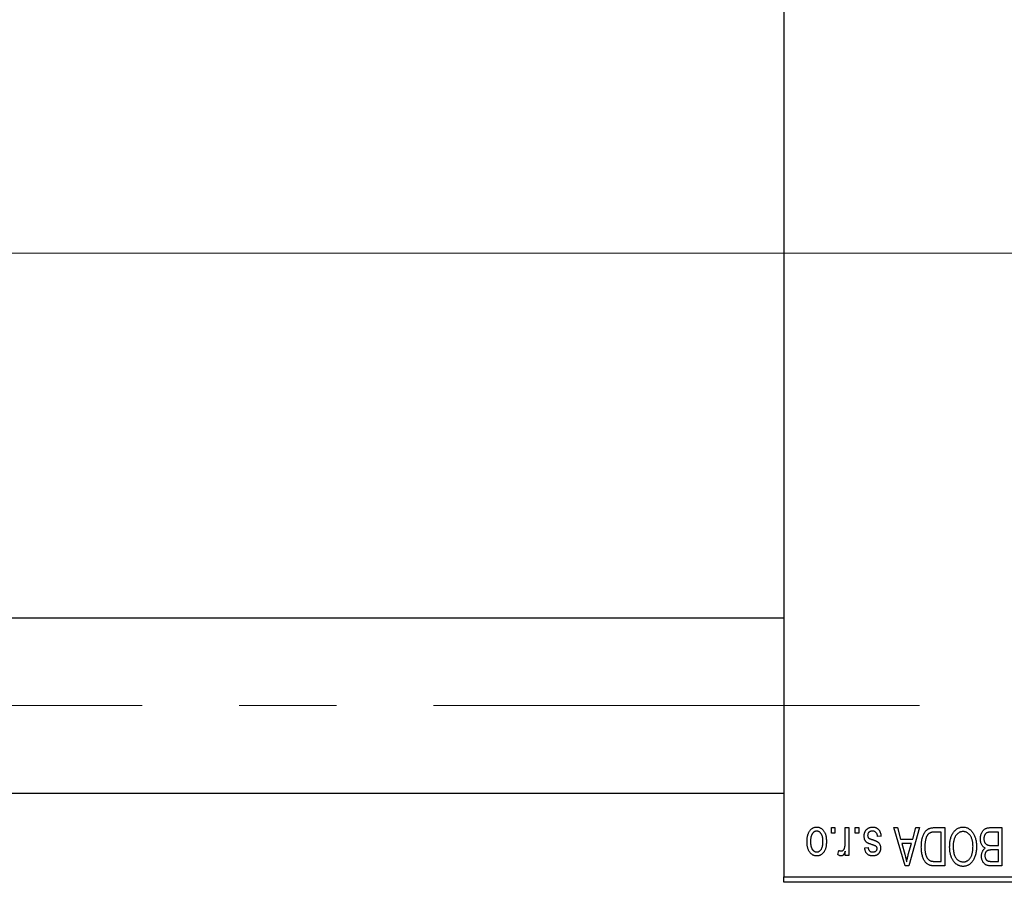
# Model space of a CAD drawing. Units: millimetres. Extents: x 15 to 417, y 5 to 292.
# Drawn here: x 135 to 160, y 221 to 244 of the extents above; entities that cross this region are included whole.
import ezdxf

# ---------------------------------------------------------------- set-up
doc = ezdxf.new("R2010")
doc.units = ezdxf.units.MM
doc.linetypes.add('CENTERX2', pattern=[20.32, 12.7, -2.54, 2.54, -2.54])
doc.styles.add('SLDTEXTSTYLE0', font='TXT', dxfattribs={"width": 0.75})
doc.dimstyles.new('SLDDIMSTYLE1', dxfattribs={"dimtxt": 3.5, "dimasz": 3.302, "dimexe": 0, "dimexo": 0.0625, "dimgap": 0.875, "dimtad": 1, "dimdec": 0, "dimlfac": 3.5, "dimrnd": 1e-09, "dimzin": 12, "dimdsep": 46, "dimtxsty": 'SLDTEXTSTYLE0', "dimsah": 1, "dimcen": 0.09, "dimadec": 0, "dimazin": 3, "dimtfac": 1, "dimtdec": 0, "dimtofl": 0, "dimtmove": 0, "dimatfit": 3, "dimfxl": 1, "dimfrac": 2, "dimtolj": 1, "dimtzin": 12, "dimarcsym": 0})

# ---------------------------------------------------------------- blocks, each defined once
blk = doc.blocks.new('_D_2')
at = {"color": 7, "linetype": 'Continuous', "lineweight": 0}
for p, q in [((183.083, 232.06), (183.083, 202.203)), ((71.654, 220.203), (71.654, 202.203)), ((183.083, 203.203), (71.654, 203.203))]:
    blk.add_line(p, q, dxfattribs=at)
at = {"color": 7, "linetype": 'Continuous', "lineweight": 18}
for points in [[(71.654, 203.203), (74.956, 202.695), (74.956, 203.711)], [(183.083, 203.203), (179.781, 203.711), (179.781, 202.695)]]:
    blk.add_solid(points, dxfattribs=at)
at = {"color": 7, "linetype": 'Continuous', "lineweight": 18, "insert": (123.489, 207.715), "char_height": 3.5, "attachment_point": 1, "style": 'SLDTEXTSTYLE0'}
blk.add_mtext('390', dxfattribs=at)

msp = doc.modelspace()

# ---------------------------------------------------------------- linework, layer by layer
at = {"color": 7, "linetype": 'Continuous', "lineweight": 25}
for p, q in [((154.5114, 253.9171), (154.5114, 221.3457)), ((154.5114, 228.1029), (84.2257, 228.1029)), ((84.2257, 223.5314), (154.5114, 223.5314)), ((155.7582, 222.4886), (155.7582, 222.6314)), ((155.7582, 222.6314), (155.8491, 222.6314)), ((155.8491, 222.6314), (155.8491, 222.4886)), ((156.1218, 222.2544), (156.1218, 222.6314)), ((156.1218, 222.6314), (156.2127, 222.6314)), ((156.2127, 222.6314), (156.2127, 221.9042)), ((156.3816, 222.4886), (156.3816, 222.6314)), ((156.3816, 222.6314), (156.4725, 222.6314)), ((156.4725, 222.6314), (156.4725, 222.4886)), ((157.3945, 222.6314), (157.4897, 222.6314)), ((157.6847, 221.6314), (157.3945, 222.6314)), ((157.4897, 222.6314), (157.5684, 222.3327)), ((158.0569, 222.6314), (157.7803, 221.6314)), ((157.883, 222.3327), (157.9615, 222.6314)), ((157.9615, 222.6314), (158.0569, 222.6314)), ((158.4528, 222.6314), (158.7192, 222.6314)), ((158.7192, 222.6314), (158.7192, 221.6314)), ((159.9311, 222.6314), (160.2127, 222.6314)), ((160.2127, 222.6314), (160.2127, 221.6314)), ((155.8491, 222.4886), (155.7582, 222.4886)), ((156.4725, 222.4886), (156.3816, 222.4886)), ((157.0569, 222.4106), (156.966, 222.3977)), ((158.6283, 222.5145), (158.4648, 222.5145)), ((158.6283, 221.7483), (158.6283, 222.5145)), ((160.1218, 222.5145), (159.929, 222.5145)), ((160.1218, 222.1639), (160.1218, 222.5145)), ((156.6283, 222.099), (156.7192, 222.1119)), ((157.5684, 222.3327), (157.883, 222.3327)), ((157.5993, 222.2158), (157.6746, 221.9411)), ((157.8523, 222.2158), (157.5993, 222.2158)), ((157.7675, 221.9249), (157.8523, 222.2158)), ((159.9424, 222.1639), (160.1218, 222.1639)), ((155.927, 221.9301), (155.953, 222.034)), ((156.1218, 221.9042), (156.1218, 222.0202)), ((156.2127, 221.9042), (156.1218, 221.9042)), ((160.1218, 222.047), (159.9512, 222.047)), ((160.1218, 221.7483), (160.1218, 222.047)), ((157.7803, 221.6314), (157.6847, 221.6314)), ((158.7192, 221.6314), (158.4644, 221.6314)), ((158.4674, 221.7483), (158.6283, 221.7483)), ((160.2127, 221.6314), (159.9303, 221.6314)), ((159.9635, 221.7483), (160.1218, 221.7483)), ((154.5114, 221.3457), (168.5114, 221.3457)), ((154.5114, 221.2029), (154.5114, 221.3457)), ((168.5114, 221.2029), (154.5114, 221.2029))]:
    msp.add_line(p, q, dxfattribs=at)
at = {"color": 7, "linetype": 'CENTERX2', "lineweight": 18}
for p, q in [((78.5114, 237.6314), (156.5114, 237.6314)), ((181.7971, 237.6314), (95.3686, 237.6314)), ((64.0829, 225.8171), (160.0829, 225.8171))]:
    msp.add_line(p, q, dxfattribs=at)
at = {"color": 7, "linetype": 'Continuous', "lineweight": 25}
for points, knots in [([(155.1218, 222.2603), (155.1221, 222.276), (155.1226, 222.3063), (155.1257, 222.3503), (155.1315, 222.3912), (155.1389, 222.429), (155.1492, 222.4636), (155.1612, 222.4954), (155.1759, 222.5239), (155.1925, 222.5494), (155.2111, 222.5717), (155.2308, 222.5912), (155.2519, 222.6076), (155.2741, 222.6211), (155.2976, 222.6315), (155.3223, 222.6391), (155.3483, 222.6437), (155.3661, 222.6442), (155.3751, 222.6444)], [0, 0, 0, 0, 0.0912768, 0.1764629, 0.2562801, 0.3309456, 0.400639, 0.4660089, 0.5279264, 0.5867235, 0.6428722, 0.6962717, 0.7475656, 0.7976821, 0.8471601, 0.896925, 0.9476183, 1, 1, 1, 1]), ([(155.3751, 222.6444), (155.3839, 222.6442), (155.4014, 222.6437), (155.4271, 222.6391), (155.4515, 222.6315), (155.475, 222.6211), (155.497, 222.6073), (155.5182, 222.591), (155.5378, 222.5713), (155.5565, 222.549), (155.5737, 222.5238), (155.5881, 222.4954), (155.6009, 222.4644), (155.6109, 222.4305), (155.6187, 222.3938), (155.6244, 222.3543), (155.6276, 222.3119), (155.6281, 222.2828), (155.6283, 222.2678)], [0, 0, 0, 0, 0.0524222, 0.1031398, 0.1533193, 0.2032244, 0.2543512, 0.3064664, 0.361001, 0.4183041, 0.4781534, 0.5407069, 0.6063044, 0.6755816, 0.749569, 0.8278945, 0.9112566, 1, 1, 1, 1]), ([(156.6153, 222.4094), (156.6156, 222.418), (156.616, 222.4347), (156.6185, 222.4593), (156.6233, 222.4825), (156.6297, 222.5044), (156.6379, 222.5252), (156.648, 222.5447), (156.6601, 222.5629), (156.6739, 222.5797), (156.6892, 222.595), (156.7062, 222.6082), (156.7244, 222.6195), (156.744, 222.6286), (156.7648, 222.6357), (156.7871, 222.6408), (156.8107, 222.6439), (156.8268, 222.6442), (156.8351, 222.6444)], [0, 0, 0, 0, 0.0704753, 0.13849, 0.203487, 0.2664408, 0.3271541, 0.3876484, 0.4473266, 0.5072946, 0.5669701, 0.6258897, 0.6843624, 0.7436177, 0.803887, 0.8663876, 0.9317584, 1, 1, 1, 1]), ([(156.8351, 222.6444), (156.8429, 222.6443), (156.858, 222.6441), (156.8801, 222.641), (156.9011, 222.6368), (156.9206, 222.6301), (156.9391, 222.6221), (156.9561, 222.6119), (156.972, 222.6), (156.9866, 222.5862), (157, 222.5706), (157.0118, 222.553), (157.0227, 222.5339), (157.0318, 222.5126), (157.0404, 222.4898), (157.047, 222.4651), (157.0529, 222.4385), (157.0555, 222.4201), (157.0569, 222.4106)], [0, 0, 0, 0, 0.0650583, 0.1266305, 0.1861785, 0.2433912, 0.2990749, 0.3543437, 0.4088467, 0.4648396, 0.5213807, 0.580346, 0.6413576, 0.7056523, 0.7730847, 0.8446899, 0.9198751, 1, 1, 1, 1]), ([(158.1088, 222.1259), (158.1089, 222.1398), (158.1091, 222.1671), (158.1115, 222.2072), (158.1148, 222.2457), (158.1196, 222.2825), (158.1259, 222.3178), (158.1336, 222.3514), (158.1427, 222.3835), (158.1533, 222.4138), (158.1648, 222.4423), (158.1771, 222.4687), (158.1903, 222.493), (158.2043, 222.5152), (158.2191, 222.5352), (158.2348, 222.5528), (158.251, 222.5687), (158.2685, 222.5822), (158.287, 222.5938), (158.3067, 222.604), (158.3277, 222.6126), (158.3502, 222.6194), (158.3739, 222.6249), (158.399, 222.6287), (158.4254, 222.6309), (158.4435, 222.6313), (158.4528, 222.6314)], [0, 0, 0, 0, 0.0600147, 0.1180632, 0.1736112, 0.2273481, 0.2787958, 0.3286447, 0.3764528, 0.4229248, 0.4674438, 0.5094789, 0.5491707, 0.5869331, 0.622704, 0.6567129, 0.6892157, 0.7207171, 0.7519014, 0.7838458, 0.8164066, 0.8501091, 0.8852579, 0.9216898, 0.9598798, 1, 1, 1, 1]), ([(158.9394, 222.4916), (158.9477, 222.5037), (158.9639, 222.5273), (158.992, 222.5584), (159.0217, 222.5852), (159.0536, 222.6069), (159.0874, 222.6237), (159.123, 222.6358), (159.1608, 222.643), (159.1866, 222.6439), (159.1997, 222.6444)], [0, 0, 0, 0, 0.1394697, 0.271444, 0.397067, 0.5182664, 0.6366687, 0.7547356, 0.8750957, 1, 1, 1, 1]), ([(159.1997, 222.6444), (159.213, 222.644), (159.2389, 222.6431), (159.2769, 222.6356), (159.3127, 222.623), (159.3468, 222.6059), (159.3786, 222.5835), (159.4084, 222.5562), (159.4362, 222.5241), (159.4524, 222.5), (159.4607, 222.4876)], [0, 0, 0, 0, 0.1242933, 0.2441976, 0.3621021, 0.4804623, 0.6015356, 0.7271827, 0.8593297, 1, 1, 1, 1]), ([(159.6543, 222.3378), (159.6546, 222.3527), (159.6553, 222.3816), (159.6618, 222.4236), (159.6722, 222.4628), (159.6868, 222.4989), (159.7047, 222.5312), (159.7259, 222.5591), (159.7498, 222.5825), (159.7724, 222.5979), (159.7921, 222.6076), (159.808, 222.6141), (159.8255, 222.6193), (159.844, 222.6238), (159.864, 222.6273), (159.8852, 222.6295), (159.9077, 222.6313), (159.9232, 222.6314), (159.9311, 222.6314)], [0, 0, 0, 0, 0.09681928, 0.18796883, 0.27541948, 0.35983373, 0.43994121, 0.51520979, 0.58672024, 0.65634634, 0.69173617, 0.72920834, 0.76828631, 0.80987296, 0.8531674, 0.89962942, 0.94855534, 1, 1, 1, 1]), ([(155.3726, 222.5405), (155.3672, 222.5404), (155.3565, 222.54), (155.3408, 222.5365), (155.3257, 222.5313), (155.3112, 222.5236), (155.2973, 222.5141), (155.2841, 222.5021), (155.2712, 222.4883), (155.2594, 222.4722), (155.2483, 222.4541), (155.2388, 222.4337), (155.2307, 222.4112), (155.224, 222.3866), (155.2191, 222.3598), (155.2154, 222.3308), (155.2132, 222.2998), (155.2129, 222.2784), (155.2127, 222.2674)], [0, 0, 0, 0, 0.0463763, 0.091312, 0.1366923, 0.1830145, 0.2308407, 0.2812432, 0.3348763, 0.3919239, 0.4521542, 0.5160835, 0.583804, 0.6563685, 0.7340981, 0.8169133, 0.9056638, 1, 1, 1, 1]), ([(155.5374, 222.2674), (155.5372, 222.2786), (155.5369, 222.3002), (155.5347, 222.3315), (155.5311, 222.3605), (155.5261, 222.3874), (155.5195, 222.4121), (155.511, 222.4345), (155.5017, 222.4549), (155.4904, 222.4728), (155.4782, 222.4886), (155.4655, 222.5026), (155.4517, 222.5143), (155.4373, 222.5239), (155.4221, 222.5313), (155.4063, 222.5366), (155.3898, 222.54), (155.3784, 222.5403), (155.3726, 222.5405)], [0, 0, 0, 0, 0.094287, 0.1824866, 0.2648226, 0.3415706, 0.4132187, 0.4802814, 0.5434033, 0.6026861, 0.6589031, 0.7118588, 0.762111, 0.8107527, 0.8577637, 0.9041913, 0.9513582, 1, 1, 1, 1]), ([(156.8199, 222.1854), (156.8109, 222.1884), (156.7937, 222.1942), (156.7693, 222.2029), (156.7475, 222.2112), (156.7283, 222.219), (156.7118, 222.2267), (156.6977, 222.2333), (156.6866, 222.2401), (156.6748, 222.2481), (156.663, 222.2595), (156.6508, 222.2749), (156.6399, 222.2922), (156.6311, 222.3119), (156.6239, 222.3335), (156.619, 222.3571), (156.6158, 222.3826), (156.6155, 222.4003), (156.6153, 222.4094)], [0, 0, 0, 0, 0.0848796, 0.1619397, 0.2312102, 0.2932914, 0.3471249, 0.3936264, 0.4324011, 0.464097, 0.5205484, 0.5786114, 0.6391668, 0.7030067, 0.7704895, 0.8422247, 0.9183328, 1, 1, 1, 1]), ([(156.8288, 222.5405), (156.8196, 222.5402), (156.802, 222.5395), (156.7771, 222.5335), (156.7555, 222.5236), (156.7377, 222.5093), (156.7236, 222.4922), (156.7134, 222.4726), (156.7073, 222.4508), (156.7066, 222.4356), (156.7062, 222.4277)], [0, 0, 0, 0, 0.1472807, 0.2806153, 0.4047813, 0.5247085, 0.6421144, 0.7566027, 0.8742518, 1, 1, 1, 1]), ([(156.7062, 222.4277), (156.7065, 222.421), (156.7069, 222.4082), (156.7115, 222.3902), (156.7187, 222.3744), (156.726, 222.3659), (156.7296, 222.3617)], [0, 0, 0, 0, 0.28084, 0.5347733, 0.7701835, 1, 1, 1, 1]), ([(156.7296, 222.3617), (156.7312, 222.3604), (156.7348, 222.3571), (156.7417, 222.3529), (156.7503, 222.3482), (156.7605, 222.3433), (156.7727, 222.3384), (156.7865, 222.3328), (156.8021, 222.3272), (156.8132, 222.3235), (156.8191, 222.3216)], [0, 0, 0, 0, 0.0642898, 0.1476271, 0.2461687, 0.3603015, 0.4940629, 0.6446252, 0.8132322, 1, 1, 1, 1]), ([(156.966, 222.3977), (156.9644, 222.409), (156.9614, 222.4305), (156.9523, 222.4601), (156.9398, 222.4853), (156.9234, 222.5056), (156.9039, 222.5214), (156.8815, 222.5328), (156.856, 222.5393), (156.8381, 222.5401), (156.8288, 222.5405)], [0, 0, 0, 0, 0.1555424, 0.2941248, 0.4190131, 0.5346399, 0.6456767, 0.7570058, 0.8737509, 1, 1, 1, 1]), ([(158.2361, 222.3688), (158.2331, 222.3602), (158.2272, 222.3426), (158.2199, 222.3151), (158.2137, 222.2865), (158.2086, 222.2564), (158.2046, 222.2253), (158.2017, 222.1928), (158.2001, 222.1591), (158.1999, 222.1362), (158.1997, 222.1245)], [0, 0, 0, 0, 0.1109283, 0.2243803, 0.343223, 0.4651453, 0.5921229, 0.7226343, 0.8593406, 1, 1, 1, 1]), ([(158.4648, 222.5145), (158.4568, 222.5144), (158.4413, 222.5142), (158.4187, 222.5125), (158.3976, 222.51), (158.378, 222.5061), (158.36, 222.5013), (158.3434, 222.4954), (158.3283, 222.4883), (158.3145, 222.4802), (158.302, 222.4707), (158.2903, 222.46), (158.2794, 222.448), (158.2693, 222.4347), (158.2596, 222.4203), (158.2509, 222.4044), (158.2431, 222.3871), (158.2384, 222.375), (158.2361, 222.3688)], [0, 0, 0, 0, 0.08133588, 0.15802042, 0.23024082, 0.29767414, 0.36119153, 0.42047511, 0.47688167, 0.53065078, 0.58329548, 0.63646072, 0.69157295, 0.74808044, 0.80675216, 0.86812533, 0.93256667, 1, 1, 1, 1]), ([(158.8491, 222.1324), (158.8494, 222.1504), (158.8499, 222.1855), (158.8542, 222.2369), (158.8613, 222.2857), (158.8708, 222.3321), (158.8837, 222.3758), (158.8991, 222.4171), (158.9175, 222.4557), (158.9321, 222.4798), (158.9394, 222.4916)], [0, 0, 0, 0, 0.14326815, 0.2804712, 0.41155024, 0.537473, 0.65855462, 0.77519583, 0.8890505, 1, 1, 1, 1]), ([(159.2003, 222.5275), (159.1913, 222.5272), (159.1735, 222.5266), (159.1473, 222.5218), (159.1223, 222.5138), (159.0982, 222.5029), (159.0757, 222.4881), (159.0539, 222.4708), (159.0334, 222.4502), (159.0142, 222.4264), (158.9967, 222.3996), (158.9815, 222.3697), (158.9685, 222.3369), (158.958, 222.3011), (158.95, 222.2623), (158.9441, 222.2207), (158.9407, 222.176), (158.9402, 222.1452), (158.94, 222.1294)], [0, 0, 0, 0, 0.050918, 0.1006168, 0.1499277, 0.1991718, 0.249526, 0.3014494, 0.3560342, 0.4136289, 0.4738344, 0.5365596, 0.602769, 0.6729018, 0.7471022, 0.8262232, 0.9105472, 1, 1, 1, 1]), ([(159.4595, 222.1462), (159.4592, 222.1609), (159.4588, 222.1895), (159.4553, 222.2311), (159.4496, 222.2702), (159.4412, 222.3067), (159.4307, 222.3408), (159.4178, 222.3723), (159.4023, 222.4013), (159.3846, 222.4275), (159.3652, 222.4508), (159.3449, 222.4715), (159.3232, 222.4885), (159.3008, 222.503), (159.2771, 222.514), (159.2524, 222.5217), (159.2267, 222.5266), (159.2092, 222.5272), (159.2003, 222.5275)], [0, 0, 0, 0, 0.0857831, 0.1670694, 0.2438012, 0.3163671, 0.3854844, 0.4517505, 0.515395, 0.5768805, 0.6363811, 0.6922655, 0.7457104, 0.7972333, 0.8477956, 0.8979127, 0.9481373, 1, 1, 1, 1]), ([(159.4607, 222.4876), (159.4679, 222.4755), (159.4825, 222.4514), (159.5004, 222.4128), (159.5158, 222.3726), (159.5288, 222.3307), (159.5384, 222.2867), (159.5452, 222.241), (159.5496, 222.1934), (159.5501, 222.1611), (159.5504, 222.1446)], [0, 0, 0, 0, 0.117432, 0.2349306, 0.3547353, 0.476423, 0.6014158, 0.7299591, 0.8626747, 1, 1, 1, 1]), ([(159.8349, 222.502), (159.8278, 222.4987), (159.814, 222.4923), (159.7959, 222.4784), (159.7802, 222.462), (159.7674, 222.4425), (159.7574, 222.4202), (159.7502, 222.3954), (159.7459, 222.3678), (159.7454, 222.3486), (159.7452, 222.3386)], [0, 0, 0, 0, 0.1170149, 0.2294406, 0.3422188, 0.4587238, 0.579935, 0.7099407, 0.8485672, 1, 1, 1, 1]), ([(159.929, 222.5145), (159.9191, 222.5144), (159.9006, 222.5141), (159.8749, 222.512), (159.8532, 222.5083), (159.8406, 222.5039), (159.8349, 222.502)], [0, 0, 0, 0, 0.31249, 0.5812579, 0.8104818, 1, 1, 1, 1]), ([(155.3751, 221.8912), (155.3663, 221.8914), (155.3488, 221.8919), (155.3233, 221.8965), (155.2989, 221.904), (155.2756, 221.9146), (155.2535, 221.928), (155.2324, 221.9444), (155.2124, 221.9638), (155.1939, 221.9862), (155.1767, 222.0111), (155.162, 222.039), (155.1495, 222.0696), (155.1396, 222.1027), (155.1313, 222.1383), (155.1257, 222.1767), (155.1226, 222.2176), (155.1221, 222.2458), (155.1218, 222.2603)], [0, 0, 0, 0, 0.0527852, 0.1042458, 0.1551605, 0.2054268, 0.2570914, 0.30997, 0.3653095, 0.4234521, 0.4838428, 0.5467834, 0.6120626, 0.6811909, 0.753975, 0.831041, 0.913199, 1, 1, 1, 1]), ([(155.2127, 222.2674), (155.2129, 222.2563), (155.2132, 222.2348), (155.2154, 222.2037), (155.2191, 222.1748), (155.224, 222.148), (155.2307, 222.1233), (155.2388, 222.1009), (155.2483, 222.0806), (155.2595, 222.0626), (155.2717, 222.0467), (155.2847, 222.033), (155.2984, 222.0213), (155.3128, 222.0117), (155.328, 222.0043), (155.3438, 221.999), (155.3604, 221.9956), (155.3717, 221.9952), (155.3775, 221.9951)], [0, 0, 0, 0, 0.09390007, 0.18170197, 0.26363193, 0.34053072, 0.41231962, 0.47931629, 0.54204473, 0.60193009, 0.65825757, 0.71129263, 0.76164354, 0.81038089, 0.8574842, 0.9040031, 0.95126265, 1, 1, 1, 1]), ([(155.6283, 222.2678), (155.628, 222.2527), (155.6275, 222.2234), (155.6244, 222.181), (155.6186, 222.1414), (155.6112, 222.1047), (155.6009, 222.0708), (155.5887, 222.0396), (155.574, 222.0114), (155.5571, 221.9862), (155.5387, 221.9638), (155.519, 221.9444), (155.4979, 221.928), (155.4757, 221.9144), (155.4522, 221.9041), (155.4275, 221.8965), (155.4017, 221.8919), (155.384, 221.8914), (155.3751, 221.8912)], [0, 0, 0, 0, 0.08903907, 0.17270214, 0.25093645, 0.32475464, 0.39395115, 0.45969324, 0.52181981, 0.58137642, 0.63835759, 0.69254874, 0.74460321, 0.79546264, 0.84567425, 0.89579536, 0.9472403, 1, 1, 1, 1]), ([(155.3775, 221.9951), (155.3829, 221.9952), (155.3937, 221.9956), (155.4095, 221.9991), (155.4248, 222.0042), (155.4392, 222.012), (155.4533, 222.0213), (155.4664, 222.0333), (155.479, 222.0471), (155.4911, 222.063), (155.502, 222.0811), (155.5115, 222.1013), (155.5197, 222.1237), (155.526, 222.1484), (155.5314, 222.175), (155.5349, 222.2039), (155.5369, 222.235), (155.5372, 222.2564), (155.5374, 222.2674)], [0, 0, 0, 0, 0.0464339, 0.0919922, 0.1379758, 0.1843555, 0.231914, 0.282379, 0.3356866, 0.3923419, 0.4526468, 0.5161316, 0.5839361, 0.6564404, 0.733808, 0.8167259, 0.9055468, 1, 1, 1, 1]), ([(156.0185, 222.021), (156.0232, 222.0213), (156.0326, 222.0218), (156.0462, 222.0264), (156.0593, 222.0334), (156.0714, 222.0433), (156.0826, 222.0556), (156.0919, 222.0704), (156.0995, 222.0873), (156.103, 222.0995), (156.1048, 222.1059)], [0, 0, 0, 0, 0.10802948, 0.21591287, 0.32742361, 0.44710949, 0.57504553, 0.70813116, 0.84825903, 1, 1, 1, 1]), ([(156.1048, 222.1059), (156.1074, 222.1177), (156.1128, 222.1415), (156.1179, 222.1782), (156.1213, 222.2159), (156.1216, 222.2415), (156.1218, 222.2544)], [0, 0, 0, 0, 0.242209, 0.4884795, 0.7412752, 1, 1, 1, 1]), ([(156.8389, 221.8912), (156.8291, 221.8915), (156.81, 221.8922), (156.7821, 221.8966), (156.7562, 221.9044), (156.7321, 221.9148), (156.7107, 221.9283), (156.6915, 221.9436), (156.6752, 221.9612), (156.6611, 221.9812), (156.6498, 222.0047), (156.6407, 222.0322), (156.6332, 222.0641), (156.63, 222.0869), (156.6283, 222.099)], [0, 0, 0, 0, 0.0890223, 0.1734761, 0.2547393, 0.3337873, 0.4103332, 0.4835724, 0.5555749, 0.6273396, 0.703829, 0.7912583, 0.8895416, 1, 1, 1, 1]), ([(156.7192, 222.1119), (156.7204, 222.1028), (156.7227, 222.0853), (156.7304, 222.0613), (156.7404, 222.0407), (156.7538, 222.0239), (156.7703, 222.0107), (156.7896, 222.0015), (156.8118, 221.996), (156.8275, 221.9954), (156.8357, 221.9951)], [0, 0, 0, 0, 0.1502582, 0.2850603, 0.4068984, 0.5209873, 0.631988, 0.7454829, 0.8667104, 1, 1, 1, 1]), ([(156.8191, 222.3216), (156.8275, 222.3187), (156.8438, 222.3131), (156.8671, 222.3048), (156.8883, 222.2969), (156.9074, 222.2892), (156.9244, 222.2818), (156.9392, 222.2746), (156.9521, 222.2681), (156.9661, 222.2594), (156.9814, 222.2479), (156.9977, 222.2322), (157.0115, 222.2142), (157.0231, 222.1941), (157.0324, 222.1724), (157.0392, 222.1491), (157.043, 222.1242), (157.0436, 222.1072), (157.0439, 222.0986)], [0, 0, 0, 0, 0.0775406, 0.1491572, 0.2143107, 0.273785, 0.3276266, 0.3751148, 0.4168327, 0.4526482, 0.5179942, 0.5827052, 0.6479405, 0.7144426, 0.7827618, 0.8523782, 0.9248046, 1, 1, 1, 1]), ([(156.9238, 222.144), (156.922, 222.1452), (156.9178, 222.1479), (156.9102, 222.1519), (156.9004, 222.1564), (156.8884, 222.1611), (156.8744, 222.1667), (156.8581, 222.1725), (156.8397, 222.1787), (156.8267, 222.1831), (156.8199, 222.1854)], [0, 0, 0, 0, 0.0577638, 0.1339096, 0.229503, 0.3448176, 0.4789606, 0.6330175, 0.8070638, 1, 1, 1, 1]), ([(157.0439, 222.0986), (157.0438, 222.091), (157.0435, 222.0764), (157.0407, 222.0549), (157.0366, 222.0345), (157.0306, 222.0151), (157.023, 221.9969), (157.0135, 221.9797), (157.0025, 221.9635), (156.9897, 221.9486), (156.9757, 221.9349), (156.9598, 221.9234), (156.9429, 221.9133), (156.9247, 221.9052), (156.9051, 221.8988), (156.8841, 221.8945), (156.862, 221.8915), (156.8467, 221.8913), (156.8389, 221.8912)], [0, 0, 0, 0, 0.0684542, 0.1336602, 0.1972382, 0.2578651, 0.3180739, 0.3770977, 0.4360732, 0.495969, 0.5556869, 0.61473, 0.6741323, 0.7342685, 0.796442, 0.8613532, 0.9290822, 1, 1, 1, 1]), ([(156.953, 222.0837), (156.9527, 222.0898), (156.9521, 222.1016), (156.9463, 222.1181), (156.9371, 222.1328), (156.9283, 222.1402), (156.9238, 222.144)], [0, 0, 0, 0, 0.2612018, 0.5049792, 0.7479683, 1, 1, 1, 1]), ([(158.3207, 221.6499), (158.3101, 221.6544), (158.2888, 221.6634), (158.2595, 221.6832), (158.2326, 221.7079), (158.2078, 221.7373), (158.1856, 221.7713), (158.1659, 221.8095), (158.1486, 221.8516), (158.1343, 221.898), (158.1227, 221.9487), (158.1149, 222.0039), (158.1096, 222.0634), (158.1091, 222.1046), (158.1088, 222.1259)], [0, 0, 0, 0, 0.062364, 0.1255008, 0.1911062, 0.2605142, 0.3340557, 0.411528, 0.4938221, 0.5812914, 0.6752318, 0.7759741, 0.8841188, 1, 1, 1, 1]), ([(158.1997, 222.1245), (158.1998, 222.1121), (158.2001, 222.088), (158.2019, 222.0529), (158.2049, 222.0199), (158.2092, 221.9889), (158.2143, 221.9598), (158.2211, 221.9329), (158.2287, 221.9079), (158.2379, 221.8851), (158.2478, 221.864), (158.2586, 221.8449), (158.2699, 221.8275), (158.2821, 221.8121), (158.295, 221.7984), (158.3083, 221.7863), (158.3226, 221.7763), (158.3327, 221.7709), (158.3377, 221.7682)], [0, 0, 0, 0, 0.09265013, 0.18034408, 0.26320607, 0.34088191, 0.4144577, 0.48382604, 0.54851097, 0.61008242, 0.66782222, 0.72244909, 0.7739764, 0.82299325, 0.86954869, 0.91436247, 0.95761662, 1, 1, 1, 1]), ([(159.1991, 221.6184), (159.1911, 221.6186), (159.1752, 221.6191), (159.1517, 221.622), (159.1287, 221.6266), (159.1062, 221.6334), (159.0842, 221.6419), (159.0629, 221.6525), (159.0421, 221.665), (159.0219, 221.6792), (159.0023, 221.6951), (158.9841, 221.7132), (158.9665, 221.7326), (158.9504, 221.7541), (158.9349, 221.7769), (158.9207, 221.8017), (158.9075, 221.8281), (158.8954, 221.8562), (158.8844, 221.8859), (158.8749, 221.9171), (158.867, 221.9497), (158.8606, 221.9836), (158.8552, 222.0188), (158.8516, 222.0555), (158.8496, 222.0935), (158.8493, 222.1193), (158.8491, 222.1324)], [0, 0, 0, 0, 0.0346106, 0.0688508, 0.1026441, 0.1362986, 0.1702567, 0.2045933, 0.2394216, 0.2751926, 0.311626, 0.3485127, 0.3862829, 0.4249662, 0.4648734, 0.5058382, 0.548431, 0.5927975, 0.638415, 0.6855993, 0.7338596, 0.7836889, 0.8349554, 0.8882586, 0.9431367, 1, 1, 1, 1]), ([(158.94, 222.1294), (158.9404, 222.1089), (158.9413, 222.0688), (158.9489, 222.0104), (158.9604, 221.9551), (158.9726, 221.9204), (158.9786, 221.9033)], [0, 0, 0, 0, 0.26691686, 0.52152072, 0.76478914, 1, 1, 1, 1]), ([(159.1985, 221.7353), (159.2078, 221.7356), (159.2261, 221.7363), (159.2528, 221.7411), (159.2784, 221.7487), (159.3025, 221.7601), (159.3255, 221.7742), (159.3471, 221.7916), (159.3675, 221.8121), (159.3866, 221.8357), (159.4039, 221.8626), (159.4189, 221.893), (159.4314, 221.9269), (159.4417, 221.9642), (159.4498, 222.0049), (159.4553, 222.049), (159.4588, 222.0965), (159.4593, 222.1293), (159.4595, 222.1462)], [0, 0, 0, 0, 0.05107005, 0.10056609, 0.14882967, 0.19761553, 0.24656999, 0.29713315, 0.34976171, 0.40532412, 0.46375012, 0.52566087, 0.59160427, 0.66230111, 0.73820311, 0.819627, 0.90656614, 1, 1, 1, 1]), ([(159.5504, 222.1446), (159.5501, 222.1241), (159.5495, 222.0842), (159.5448, 222.0262), (159.5369, 221.9718), (159.5261, 221.921), (159.5119, 221.8739), (159.4947, 221.8304), (159.4742, 221.7906), (159.4507, 221.7546), (159.4246, 221.7229), (159.3973, 221.6948), (159.3681, 221.6712), (159.3372, 221.6521), (159.305, 221.6367), (159.271, 221.6263), (159.2356, 221.6194), (159.2114, 221.6188), (159.1991, 221.6184)], [0, 0, 0, 0, 0.0871129, 0.1695751, 0.2471255, 0.3203519, 0.389998, 0.4559088, 0.5190233, 0.5798445, 0.6380623, 0.6933405, 0.74608, 0.7971995, 0.8473426, 0.8973372, 0.947901, 1, 1, 1, 1]), ([(159.7785, 222.0925), (159.7692, 222.0973), (159.7506, 222.107), (159.7261, 222.1276), (159.7047, 222.1526), (159.6865, 222.1821), (159.6719, 222.2158), (159.6617, 222.2533), (159.6553, 222.2944), (159.6546, 222.323), (159.6543, 222.3378)], [0, 0, 0, 0, 0.1075455, 0.2161485, 0.327534, 0.4466741, 0.5723517, 0.7049746, 0.8469542, 1, 1, 1, 1]), ([(159.6803, 221.8828), (159.6806, 221.8939), (159.6811, 221.9156), (159.6862, 221.9471), (159.694, 221.9771), (159.7055, 222.005), (159.7195, 222.0311), (159.7366, 222.0543), (159.7559, 222.0753), (159.7709, 222.0867), (159.7785, 222.0925)], [0, 0, 0, 0, 0.1376319, 0.2699093, 0.3973561, 0.5229562, 0.6459932, 0.7649179, 0.8818554, 1, 1, 1, 1]), ([(159.7452, 222.3386), (159.7455, 222.3293), (159.746, 222.3114), (159.75, 222.2856), (159.7569, 222.2621), (159.7665, 222.2408), (159.7784, 222.2221), (159.7924, 222.2061), (159.8081, 222.1924), (159.8265, 222.1815), (159.8485, 222.1731), (159.8753, 222.1679), (159.9072, 222.1645), (159.9301, 222.1641), (159.9424, 222.1639)], [0, 0, 0, 0, 0.0915284, 0.1766506, 0.2566642, 0.3328121, 0.4057347, 0.4747782, 0.5424443, 0.610071, 0.6844174, 0.7737975, 0.8785, 1, 1, 1, 1]), ([(156.0135, 221.8912), (156.0063, 221.8917), (155.9915, 221.8927), (155.9697, 221.9006), (155.9477, 221.913), (155.9341, 221.9242), (155.927, 221.9301)], [0, 0, 0, 0, 0.2215005, 0.4561273, 0.7132388, 1, 1, 1, 1]), ([(155.953, 222.034), (155.9585, 222.032), (155.9694, 222.0281), (155.986, 222.0241), (156.0023, 222.0215), (156.0132, 222.0212), (156.0185, 222.021)], [0, 0, 0, 0, 0.2617401, 0.5166989, 0.7610587, 1, 1, 1, 1]), ([(156.1218, 222.0202), (156.1194, 222.014), (156.1147, 222.0021), (156.108, 221.9849), (156.1007, 221.9696), (156.0942, 221.9556), (156.0874, 221.9436), (156.0813, 221.9328), (156.0746, 221.9242), (156.0669, 221.9145), (156.0563, 221.9053), (156.0429, 221.897), (156.0284, 221.8922), (156.0184, 221.8915), (156.0135, 221.8912)], [0, 0, 0, 0, 0.1117631, 0.2142807, 0.3089379, 0.3944457, 0.4719122, 0.5403996, 0.6010371, 0.654051, 0.7478117, 0.8335661, 0.9169215, 1, 1, 1, 1]), ([(156.8357, 221.9951), (156.845, 221.9953), (156.8624, 221.9959), (156.8867, 222.0005), (156.9074, 222.0081), (156.9241, 222.0192), (156.9371, 222.0327), (156.9463, 222.0482), (156.952, 222.0654), (156.9527, 222.0775), (156.953, 222.0837)], [0, 0, 0, 0, 0.1679917, 0.3151575, 0.4449674, 0.5641364, 0.6758279, 0.781217, 0.8880606, 1, 1, 1, 1]), ([(157.6746, 221.9411), (157.6775, 221.9308), (157.6831, 221.9108), (157.6906, 221.8813), (157.6981, 221.8535), (157.7047, 221.827), (157.7108, 221.802), (157.7163, 221.7786), (157.7214, 221.7566), (157.7243, 221.7424), (157.7257, 221.7355)], [0, 0, 0, 0, 0.1510412, 0.2946122, 0.4302855, 0.5596772, 0.6809401, 0.7940823, 0.9011933, 1, 1, 1, 1]), ([(157.7257, 221.7355), (157.7312, 221.7673), (157.7421, 221.8311), (157.759, 221.8935), (157.7675, 221.9249)], [0, 0, 0, 0, 0.4981501, 1, 1, 1, 1]), ([(158.9786, 221.9033), (158.9837, 221.8911), (158.9939, 221.867), (159.015, 221.8345), (159.0391, 221.8053), (159.0672, 221.7807), (159.0975, 221.7604), (159.13, 221.7462), (159.1638, 221.7368), (159.1869, 221.7358), (159.1985, 221.7353)], [0, 0, 0, 0, 0.1358592, 0.2658382, 0.3936804, 0.5207812, 0.6453735, 0.7646193, 0.8816098, 1, 1, 1, 1]), ([(159.9303, 221.6314), (159.9167, 221.6318), (159.8909, 221.6324), (159.8545, 221.6375), (159.8223, 221.6464), (159.7942, 221.6591), (159.7697, 221.6759), (159.7477, 221.6964), (159.7285, 221.7211), (159.7113, 221.7491), (159.6974, 221.7799), (159.6875, 221.8128), (159.6814, 221.8473), (159.6806, 221.8709), (159.6803, 221.8828)], [0, 0, 0, 0, 0.1010807, 0.1924048, 0.274241, 0.349246, 0.4212246, 0.4951685, 0.5724435, 0.6547053, 0.7394461, 0.8244151, 0.9104915, 1, 1, 1, 1]), ([(159.8558, 222.0375), (159.8493, 222.035), (159.8366, 222.0301), (159.8197, 222.019), (159.8047, 222.006), (159.7925, 221.9901), (159.7827, 221.9716), (159.7759, 221.9501), (159.7719, 221.9256), (159.7714, 221.9084), (159.7712, 221.8993)], [0, 0, 0, 0, 0.1187246, 0.2331742, 0.3451303, 0.4585784, 0.5755494, 0.7038164, 0.8440555, 1, 1, 1, 1]), ([(159.7712, 221.8993), (159.7714, 221.8907), (159.7717, 221.8744), (159.7758, 221.851), (159.7816, 221.8297), (159.7904, 221.8107), (159.8014, 221.7944), (159.8139, 221.7805), (159.8282, 221.7695), (159.8416, 221.7623), (159.8538, 221.7585), (159.8646, 221.7555), (159.8771, 221.7534), (159.8913, 221.7516), (159.907, 221.7499), (159.9244, 221.749), (159.9434, 221.7484), (159.9566, 221.7483), (159.9635, 221.7483)], [0, 0, 0, 0, 0.0895178, 0.1715344, 0.2483478, 0.3210589, 0.3895544, 0.4538555, 0.5165948, 0.5781714, 0.6118333, 0.6507351, 0.6954208, 0.7448018, 0.8004453, 0.8608702, 0.9276117, 1, 1, 1, 1]), ([(159.9512, 222.047), (159.9408, 222.0469), (159.9217, 222.0468), (159.8955, 222.0448), (159.8738, 222.0426), (159.8613, 222.039), (159.8558, 222.0375)], [0, 0, 0, 0, 0.32290828, 0.59577363, 0.82138728, 1, 1, 1, 1]), ([(158.4644, 221.6314), (158.4567, 221.6314), (158.4419, 221.6314), (158.4204, 221.6326), (158.4003, 221.6339), (158.3816, 221.6359), (158.3643, 221.6386), (158.3484, 221.6415), (158.334, 221.6454), (158.325, 221.6484), (158.3207, 221.6499)], [0, 0, 0, 0, 0.1575667, 0.3055313, 0.4439157, 0.5729507, 0.6928478, 0.8035993, 0.906081, 1, 1, 1, 1]), ([(158.3377, 221.7682), (158.3414, 221.7666), (158.3489, 221.7632), (158.3615, 221.7592), (158.3754, 221.7557), (158.391, 221.7532), (158.408, 221.751), (158.4264, 221.7493), (158.4464, 221.7486), (158.4602, 221.7484), (158.4674, 221.7483)], [0, 0, 0, 0, 0.0901288, 0.1887046, 0.2978272, 0.4162253, 0.5463143, 0.6865899, 0.8372008, 1, 1, 1, 1])]:
    msp.add_open_spline(points, degree=3, knots=knots, dxfattribs=at)

# ---------------------------------------------------------------- dimensions: what is measured, and where the dimension line sits
at = {"color": 7, "linetype": 'Continuous', "lineweight": 18}
dim = msp.add_linear_dim(base=(71.6543, 203.2029), p1=(183.0829, 233.06), p2=(71.6543, 221.2029), dimstyle='SLDDIMSTYLE1', dxfattribs=at)
dim.commit()
dim.dimension.update_dxf_attribs({"geometry": '_D_2', "text_midpoint": (127.3686, 203.2029), "dimtype": 160})

doc.saveas('drawing.dxf')
